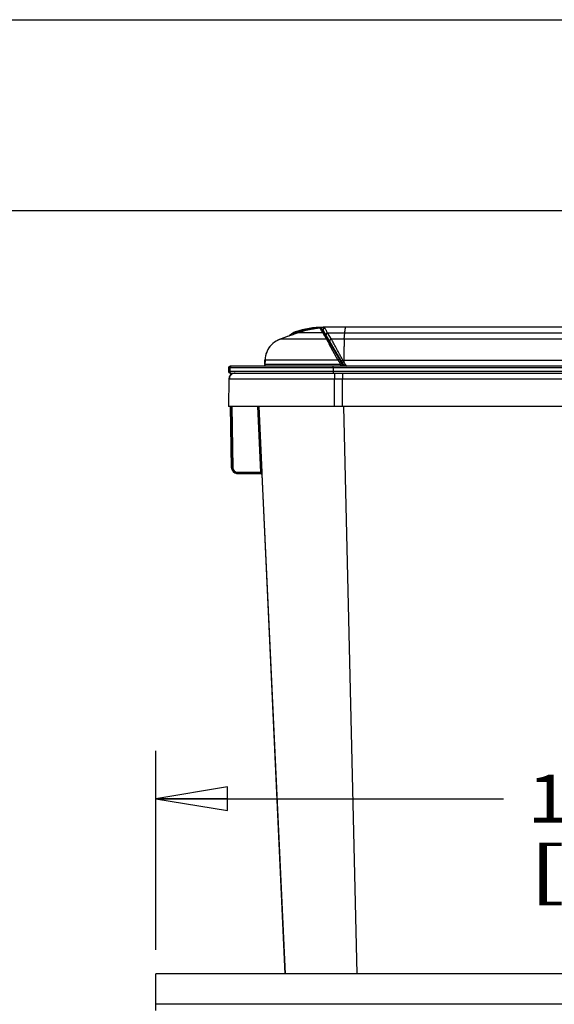
# Model space of a CAD drawing. Units: inches. Extents: x 0 to 17, y 0 to 11.
# Drawn here: x 2.2 to 3.6, y 8.4 to 11 of the extents above; entities that cross this region are included whole.
import ezdxf
from ezdxf.enums import TextEntityAlignment as Align

# ---------------------------------------------------------------- set-up
doc = ezdxf.new("R2010")
doc.units = ezdxf.units.IN
doc.header["$LTSCALE"] = 0.935
doc.header["$MEASUREMENT"] = 0
doc.layers.get('0').update_dxf_attribs({"linetype": 'CONTINUOUS'})
doc.styles.get("Standard").update_dxf_attribs({"font": 'bluprnt.ttf'})
doc.dimstyles.new('DIMSTYLE_1', dxfattribs={"dimtxt": 0.125, "dimasz": 0.1875, "dimexe": 0.125, "dimexo": 0.0625, "dimgap": 0.0625, "dimtad": 0, "dimtih": 1, "dimtoh": 1, "dimlfac": 6.666667, "dimzin": 4, "dimdsep": 46, "dimtxsty": 'Standard', "dimblk": 'CLOSED', "dimblk1": 'CLOSED', "dimblk2": 'CLOSED', "dimcen": 0.09, "dimazin": 1, "dimtfac": 1, "dimtofl": 0, "dimtmove": 0, "dimatfit": 3, "dimldrblk": 'CLOSED', "dimfxl": 0, "dimtolj": 1, "dimtzin": 4, "dimarcsym": 0})

# ---------------------------------------------------------------- blocks, each defined once
blk = doc.blocks.new('_CLOSED')
at = {"color": 0, "linetype": 'ByBlock'}
for p, q in [((0, 0), (-1, 0.167)), ((-1, 0.167), (-1, -0.167)), ((-1, -0.167), (0, 0)), ((-1, 0), (0, 0))]:
    blk.add_line(p, q, dxfattribs=at)
blk = doc.blocks.new('*D12')
at = {"color": 7, "linetype": 'Continuous'}
for p, q in [((2.5486, 8.5639), (2.5486, 9.0848)), ((5.141, 8.5639), (5.141, 9.0848)), ((2.5486, 8.9598), (3.4596, 8.9598)), ((5.141, 8.9598), (4.0846, 8.9598))]:
    blk.add_line(p, q, dxfattribs=at)
at = {"color": 7, "linetype": 'Continuous', "xscale": 0.1875, "yscale": 0.1875, "zscale": 0.1875, "rotation": 180}
blk.add_blockref('_CLOSED', (2.5486, 8.9598), dxfattribs=at)
at = {"color": 7, "linetype": 'Continuous', "xscale": 0.1875, "yscale": 0.1875, "zscale": 0.1875}
blk.add_blockref('_CLOSED', (5.141, 8.9598), dxfattribs=at)
at = {"color": 7, "linetype": 'Continuous'}
for s, p, p2 in [('17.28', (3.5221, 8.8973), (4.0221, 8.8973)), ('[', (3.5221, 8.7098), (3.6221, 8.7098)), ('439', (3.6221, 8.7098), (3.9221, 8.7098)), (']', (3.9221, 8.7098), (4.0221, 8.7098))]:
    blk.add_text(s, height=0.125, dxfattribs=at).set_placement(p, p2, align=Align.FIT)

msp = doc.modelspace()

# ---------------------------------------------------------------- linework, layer by layer
at = {"color": 7, "linetype": 'Continuous'}
for p, q in [((0, 11), (17, 11)), ((0.5, 10.5), (16.5, 10.5)), ((2.9617, 10.1901), (2.9623, 10.1902)), ((2.9788, 10.1924), (2.9788, 10.1924)), ((2.9788, 10.1924), (2.9812, 10.1881)), ((2.9804, 10.1923), (2.9788, 10.1924)), ((2.9807, 10.1935), (2.9808, 10.1922)), ((2.9829, 10.1942), (2.9825, 10.1941)), ((3.0365, 10.0997), (2.9832, 10.1903)), ((2.9885, 10.1939), (2.9842, 10.1938)), ((2.9845, 10.188), (2.986, 10.1875)), ((2.986, 10.1875), (2.9872, 10.1871)), ((4.3233, 10.1943), (2.9866, 10.1943)), ((2.987, 10.1942), (2.9866, 10.1942)), ((3.0387, 10.0997), (2.9873, 10.187)), ((2.991, 10.1938), (2.9885, 10.1939)), ((2.875, 10.1636), (2.875, 10.1636)), ((2.9957, 10.1636), (2.875, 10.1636)), ((2.9159, 10.1825), (2.9139, 10.1822)), ((2.9221, 10.1802), (2.9153, 10.1778)), ((2.9203, 10.1831), (2.9159, 10.1825)), ((2.9213, 10.1799), (2.9208, 10.1816)), ((2.9222, 10.1801), (2.9221, 10.1802)), ((2.9857, 10.1801), (2.9222, 10.1801)), ((2.9857, 10.1801), (2.9887, 10.1752)), ((2.9887, 10.1752), (2.9898, 10.1733)), ((2.9898, 10.1733), (2.991, 10.1714)), ((2.9906, 10.1789), (2.9908, 10.1789)), ((2.9908, 10.1789), (2.9921, 10.1789)), ((2.991, 10.1714), (2.9933, 10.1675)), ((2.9923, 10.1775), (2.9929, 10.1775)), ((2.9933, 10.1675), (2.9957, 10.1636)), ((2.9957, 10.1636), (2.9977, 10.1596)), ((3.0085, 10.1636), (2.9986, 10.1799)), ((2.9986, 10.1799), (4.3249, 10.1799)), ((4.3249, 10.1636), (3.0085, 10.1636)), ((3.0424, 10.1636), (3.0439, 10.1799)), ((3.0022, 10.1511), (3.0257, 10.1084)), ((3.036, 10.1132), (3.0357, 10.1137)), ((3.0386, 10.1085), (3.036, 10.1132)), ((2.7386, 10.0878), (2.7386, 10.0788)), ((4.9511, 10.0878), (2.7386, 10.0878)), ((2.7421, 10.0878), (2.7421, 10.0788)), ((4.9466, 10.0923), (2.7431, 10.0923)), ((2.8305, 10.0923), (2.8297, 10.0923)), ((2.8313, 10.0926), (2.8305, 10.0923)), ((2.832, 10.0929), (2.8313, 10.0926)), ((2.8342, 10.0967), (2.8345, 10.1084)), ((2.8343, 10.0967), (2.8342, 10.0967)), ((2.8346, 10.1084), (2.8343, 10.0967)), ((3.0328, 10.0967), (2.8343, 10.0967)), ((2.8346, 10.1084), (2.8345, 10.1084)), ((3.0257, 10.1084), (2.8346, 10.1084)), ((3.0132, 10.0878), (3.0133, 10.0923)), ((3.0132, 10.0878), (3.0132, 10.0788)), ((3.0257, 10.1084), (3.0286, 10.1035)), ((3.0286, 10.1035), (3.0323, 10.0975)), ((3.0352, 10.0991), (3.0323, 10.0975)), ((3.0339, 10.0963), (3.0389, 10.0944)), ((3.0386, 10.1085), (3.0349, 10.1061)), ((3.0365, 10.0997), (3.0352, 10.0991)), ((3.0373, 10.102), (3.0411, 10.1044)), ((3.0377, 10.1014), (3.0377, 10.0979)), ((3.041, 10.1044), (3.0386, 10.1085)), ((3.0386, 10.1085), (4.3249, 10.1085)), ((3.0389, 10.0944), (3.0414, 10.0936)), ((3.0411, 10.1085), (3.041, 10.1044)), ((3.0448, 10.098), (3.0411, 10.1044)), ((3.0478, 10.0928), (3.0471, 10.0941)), ((2.7398, 10.0588), (2.7385, 9.9873)), ((4.9511, 10.0788), (2.7386, 10.0788)), ((2.7393, 9.9873), (2.7405, 10.0588)), ((2.7393, 9.9873), (2.7405, 10.0588)), ((4.6726, 10.0588), (2.7398, 10.0588)), ((2.7431, 10.0743), (4.9466, 10.0743)), ((3.0132, 10.0788), (3.0133, 10.0743)), ((3.0169, 9.9873), (3.017, 10.0588)), ((3.017, 10.0743), (3.017, 10.0638)), ((3.017, 10.0638), (3.017, 10.0623)), ((3.017, 10.0623), (3.017, 10.0588)), ((3.0379, 10.0743), (3.0378, 10.0638)), ((3.0378, 10.0638), (3.0378, 10.0623)), ((3.0378, 10.0623), (3.0378, 10.0588)), ((3.0378, 9.9873), (3.0378, 10.0588)), ((3.0169, 9.9873), (2.7385, 9.9873)), ((2.744, 9.9873), (2.7468, 9.8265)), ((2.7468, 9.8265), (2.744, 9.9873)), ((2.7442, 9.9873), (2.747, 9.8265)), ((2.747, 9.8265), (2.7442, 9.9873)), ((2.7444, 9.9873), (2.7472, 9.8265)), ((2.7472, 9.8265), (2.7444, 9.9873)), ((2.7474, 9.9873), (2.7502, 9.8266)), ((2.8233, 9.8148), (2.8153, 9.9873)), ((2.8183, 9.9873), (2.8263, 9.8149)), ((2.8263, 9.8149), (2.8183, 9.9873)), ((3.0378, 9.9873), (3.0169, 9.9873)), ((4.6518, 9.9873), (3.0378, 9.9873)), ((3.04, 9.9873), (3.0748, 8.5014)), ((2.7468, 9.8265), (2.7468, 9.8265)), ((2.747, 9.8265), (2.7468, 9.8265)), ((2.747, 9.8265), (2.747, 9.8265)), ((2.7472, 9.8265), (2.747, 9.8265)), ((2.7502, 9.8266), (2.7472, 9.8265)), ((2.7472, 9.8265), (2.7472, 9.8265)), ((2.762, 9.8118), (2.762, 9.8118)), ((2.7622, 9.8148), (2.7622, 9.8118)), ((2.7622, 9.8148), (2.8233, 9.8148)), ((2.7622, 9.8118), (2.8235, 9.8118)), ((2.8263, 9.8149), (2.8233, 9.8148)), ((2.8233, 9.8148), (2.8235, 9.8118)), ((2.8258, 9.8099), (2.8867, 8.5014)), ((2.8261, 9.809), (2.826, 9.81)), ((2.8263, 9.8089), (2.826, 9.81)), ((2.826, 9.8099), (2.8261, 9.8089)), ((2.8261, 9.8089), (2.8261, 9.809)), ((2.8261, 9.8089), (2.8261, 9.8089)), ((2.8262, 9.8101), (2.8263, 9.8089)), ((2.8263, 9.809), (2.8262, 9.8101)), ((2.8263, 9.8149), (2.8265, 9.8119)), ((2.8263, 9.8149), (2.8265, 9.8089)), ((2.8263, 9.8089), (2.8263, 9.8089)), ((2.8265, 9.8119), (2.8266, 9.809)), ((2.8265, 9.8089), (2.8265, 9.809)), ((2.8265, 9.8089), (2.8265, 9.8089)), ((2.8266, 9.809), (2.8873, 8.5014)), ((2.5486, 8.4054), (2.5486, 8.5014)), ((5.141, 8.5014), (2.5486, 8.5014)), ((5.141, 8.4213), (2.5486, 8.4213))]:
    msp.add_line(p, q, dxfattribs=at)
for points in [[(2.9788, 10.1924), (2.9752, 10.192), (2.9673, 10.191), (2.9596, 10.1898), (2.952, 10.1883), (2.9447, 10.1867), (2.9376, 10.1849), (2.9307, 10.1829), (2.924, 10.1808), (2.9221, 10.1802)], [(2.875, 10.1636), (2.8739, 10.1632), (2.8688, 10.161), (2.8638, 10.1583), (2.8592, 10.1552), (2.8548, 10.1517), (2.8508, 10.1479), (2.8472, 10.1437), (2.844, 10.1393), (2.8413, 10.1346), (2.839, 10.1296), (2.8371, 10.1246), (2.8358, 10.1194), (2.8349, 10.1141), (2.8345, 10.1084)], [(2.9153, 10.1778), (2.9094, 10.1758), (2.9034, 10.1736), (2.8972, 10.1715), (2.8908, 10.1692), (2.8842, 10.1669), (2.875, 10.1636)], [(2.9139, 10.1822), (2.9103, 10.1808), (2.9072, 10.1791), (2.9042, 10.1772), (2.9014, 10.175), (2.8989, 10.1726), (2.8982, 10.1718)], [(2.834, 10.0953), (2.8337, 10.0946), (2.8332, 10.0939), (2.8327, 10.0934), (2.832, 10.0929)], [(2.8342, 10.0967), (2.8342, 10.0961), (2.834, 10.0953)], [(2.8233, 9.8118), (2.8234, 9.8118), (2.8235, 9.8118), (2.8236, 9.8118), (2.8237, 9.8117), (2.8238, 9.8117), (2.824, 9.8117), (2.8241, 9.8117), (2.8242, 9.8116), (2.8243, 9.8116), (2.8244, 9.8116), (2.8245, 9.8115), (2.8246, 9.8115), (2.8247, 9.8114), (2.8248, 9.8114), (2.8249, 9.8113), (2.825, 9.8112), (2.8251, 9.8112)], [(2.8235, 9.8118), (2.8236, 9.8118), (2.8237, 9.8118)], [(2.8237, 9.8118), (2.8238, 9.8118), (2.824, 9.8117), (2.8241, 9.8117)], [(2.8241, 9.8117), (2.8242, 9.8117), (2.8243, 9.8117)], [(2.8243, 9.8117), (2.8244, 9.8116), (2.8245, 9.8116), (2.8246, 9.8116)], [(2.8246, 9.8116), (2.8247, 9.8115), (2.8248, 9.8115)], [(2.8248, 9.8115), (2.8249, 9.8114), (2.825, 9.8114), (2.8251, 9.8113), (2.8252, 9.8112), (2.8253, 9.8112), (2.8254, 9.8111), (2.8255, 9.8111), (2.8256, 9.811), (2.8256, 9.8109), (2.8257, 9.8108), (2.8258, 9.8108), (2.8258, 9.8107), (2.8259, 9.8106), (2.826, 9.8105)], [(2.8251, 9.8112), (2.8252, 9.8111), (2.8252, 9.811), (2.8253, 9.811), (2.8254, 9.8109), (2.8255, 9.8108), (2.8255, 9.8107), (2.8256, 9.8107), (2.8257, 9.8106), (2.8257, 9.8105), (2.8258, 9.8104), (2.8258, 9.8103), (2.8259, 9.8103), (2.8259, 9.8102), (2.826, 9.8101), (2.826, 9.81)], [(2.826, 9.8105), (2.826, 9.8105), (2.8261, 9.8104), (2.8261, 9.8103), (2.8262, 9.8102), (2.8262, 9.8101), (2.8263, 9.81), (2.8263, 9.81), (2.8263, 9.8099), (2.8264, 9.8098), (2.8264, 9.8097), (2.8264, 9.8096), (2.8264, 9.8095), (2.8265, 9.8095), (2.8265, 9.8094), (2.8265, 9.8093), (2.8265, 9.8092), (2.8265, 9.8092), (2.8265, 9.8091), (2.8265, 9.8091), (2.8265, 9.8091), (2.8265, 9.809), (2.8265, 9.809), (2.8265, 9.809), (2.8265, 9.809)], [(2.826, 9.81), (2.826, 9.8099), (2.8261, 9.8098), (2.8261, 9.8098), (2.8261, 9.8097), (2.8262, 9.8096), (2.8262, 9.8095), (2.8262, 9.8094), (2.8262, 9.8094), (2.8262, 9.8093), (2.8262, 9.8092), (2.8263, 9.8091), (2.8263, 9.8091), (2.8263, 9.8091), (2.8263, 9.809), (2.8263, 9.809)], [(2.8263, 9.809), (2.8263, 9.809), (2.8263, 9.809)]]:
    msp.add_lwpolyline(points, dxfattribs=at)
for centre, radius, start, end in [((2.9866, 9.9693), 0.225, 90, 108.7637), ((2.9904, 9.9693), 0.2249, 94.036, 108.1657), ((3.0016, 9.949), 0.2444, 100.9097, 108.9701), ((3.0037, 9.9392), 0.2544, 100.7098, 100.9481), ((3.0041, 9.9368), 0.2568, 99.5152, 100.7083), ((3.0064, 9.9224), 0.2714, 97.1976, 99.3625), ((3.0082, 9.909), 0.285, 96.9979, 97.213), ((3.0007, 9.9202), 0.2741, 94.5976, 95.7881), ((3.0092, 9.9008), 0.2932, 95.9434, 96.9939), ((2.9904, 9.9691), 0.2252, 92.0196, 94.036), ((3.0014, 9.9113), 0.283, 94.2085, 94.6018), ((2.9924, 10.0279), 0.166, 92.8224, 94.049), ((3.2454, 10.3327), 0.3013, 208.6938, 209.4042), ((2.9904, 9.9693), 0.225, 90.9752, 91.9078), ((2.9793, 10.188), 0.00447, 30.4662, 34.4467), ((2.9912, 10.1893), 0.0045, 124.7936, 210.4392), ((2.9904, 9.9696), 0.2247, 90.0001, 90.8669), ((2.9912, 10.1893), 0.0045, 92.9247, 124.8227), ((2.8963, 10.1042), 0.063, 114.6604, 118.1552), ((2.8964, 10.1041), 0.0632, 113.2541, 114.6616), ((2.8964, 10.1041), 0.0631, 109.757, 113.2548), ((4.3784, 5.9643), 4.4603, 109.0554, 109.6972), ((2.9319, 10.1476), 0.0373, 112.9222, 133.5589), ((2.9328, 10.146), 0.0377, 113.4272, 127.3139), ((2.9319, 10.1477), 0.0372, 108.174, 112.9902), ((2.9327, 10.1462), 0.0374, 108.6537, 113.4182), ((2.9904, 9.976), 0.2172, 108.4748, 108.7094), ((2.9916, 9.9723), 0.221, 107.0229, 108.4712), ((3.328, 10.3794), 0.3961, 209.4207, 209.7779), ((3.4676, 10.4591), 0.5568, 209.7672, 210.0692), ((3.0061, 9.8631), 0.3147, 92.517, 92.8061), ((3.0048, 9.8898), 0.2894, 92.5198, 92.7654), ((2.8956, 10.1055), 0.0616, 123.0498, 123.686), ((2.8959, 10.105), 0.0622, 119.2206, 123.0444), ((2.8962, 10.1045), 0.0627, 118.157, 119.2247), ((3.3905, 10.3627), 0.4421, 207.3449, 207.709), ((3.5201, 10.4313), 0.5888, 207.7526, 208.4091), ((2.7431, 10.0878), 0.0045, 90, 180), ((2.7466, 10.0878), 0.00445, 90.0627, 100.1753), ((3.049, 10.1075), 0.0195, 210.9945, 213.6784), ((3.0243, 10.0696), 0.0284, 70.2745, 72.5791), ((3.0494, 10.1073), 0.015, 210.4655, 263.3858), ((3.0516, 10.1073), 0.015, 210.4655, 251.337), ((2.2314, 9.6166), 0.9452, 30.3406, 30.6148), ((2.7431, 10.0788), 0.0045, 180, 270), ((2.7555, 10.0585), 0.0158, 90, 179), ((2.7563, 10.0585), 0.0158, 123.9062, 179.0001), ((2.7563, 10.0585), 0.0157, 123.9045, 178.9996), ((2.7466, 10.0787), 0.00445, 259.8247, 269.9373), ((2.7563, 10.0585), 0.0158, 119.6721, 123.8987), ((2.7563, 10.0585), 0.0158, 119.6732, 123.8998), ((2.7563, 10.0585), 0.0158, 106.9729, 119.6509), ((2.7563, 10.0585), 0.0158, 106.9736, 119.652), ((2.7563, 10.0585), 0.0158, 90.0006, 106.9515), ((2.7563, 10.0585), 0.0158, 94.2583, 106.9271), ((2.7563, 10.0586), 0.0157, 90.0045, 94.2504), ((2.7618, 9.8268), 0.0151, 181.024, 193.6861), ((2.7618, 9.8268), 0.015, 181.0057, 185.248), ((2.7618, 9.8268), 0.015, 185.2454, 193.6911), ((2.762, 9.8268), 0.0151, 181.0241, 193.6861), ((2.762, 9.8268), 0.015, 181.0056, 185.2479), ((2.762, 9.8268), 0.015, 185.2453, 193.691), ((2.7622, 9.8268), 0.015, 181, 265.7648), ((2.7622, 9.8268), 0.015, 181.0055, 185.2478), ((2.7622, 9.8268), 0.015, 185.2349, 270.0007), ((2.7622, 9.8268), 0.012, 181.0003, 269.9995), ((2.7618, 9.8268), 0.015, 193.7096, 261.5283), ((2.7618, 9.8268), 0.015, 193.7092, 261.5283), ((2.762, 9.8268), 0.015, 193.7097, 261.5283), ((2.762, 9.8268), 0.015, 193.7091, 261.5284), ((2.7618, 9.8268), 0.0151, 261.535, 265.7538), ((2.7618, 9.8268), 0.015, 261.5323, 269.9848), ((2.762, 9.8268), 0.0151, 261.535, 265.7538), ((2.762, 9.8268), 0.015, 261.5323, 269.9848), ((2.7618, 9.8268), 0.015, 265.7518, 269.9942), ((2.762, 9.8268), 0.015, 265.7518, 269.9942), ((2.7622, 9.8268), 0.015, 265.7518, 269.9942), ((2.8231, 9.8088), 0.003, 2.6643, 86.3449), ((2.8231, 9.8088), 0.003, 8.4726, 84.1776), ((2.8235, 9.8088), 0.003, 2.6646, 89.997), ((2.8233, 9.8088), 0.003, 23.292, 85.053), ((2.8235, 9.8088), 0.00299, 84.5689, 89.9898), ((2.8233, 9.8088), 0.00302, 78.9675, 84.6065), ((2.8235, 9.8088), 0.00302, 79.1939, 84.5729), ((2.8233, 9.8088), 0.00301, 73.6211, 78.9715), ((2.8235, 9.8088), 0.00301, 73.921, 79.1977), ((2.8233, 9.8088), 0.00299, 67.8344, 73.6089), ((2.8235, 9.8088), 0.00299, 68.3005, 73.9103), ((2.8233, 9.8088), 0.003, 58.9974, 67.8336), ((2.8235, 9.8088), 0.003, 2.6662, 68.2999), ((2.8233, 9.8088), 0.00299, 55.0552, 58.9977), ((2.8233, 9.8088), 0.003, 8.4762, 55.0683), ((2.8231, 9.8088), 0.00299, 2.6744, 8.5168), ((2.8233, 9.8088), 0.00299, 2.674, 8.5164)]:
    msp.add_arc(centre, radius, start, end, dxfattribs=at)
for points, knots in [([(2.9269, 10.1837), (2.9307, 10.1848), (2.9382, 10.1869), (2.9497, 10.1895), (2.9614, 10.1915), (2.9692, 10.1925), (2.9731, 10.1929)], [0, 0, 0, 0, 0.249989, 0.499936, 0.749936, 1, 1, 1, 1]), ([(2.9788, 10.1924), (2.9796, 10.1925), (2.9813, 10.1923), (2.9826, 10.1912), (2.983, 10.1905)], [0, 0, 0, 0, 0.500022, 1, 1, 1, 1]), ([(2.983, 10.1905), (2.9827, 10.1909), (2.9819, 10.1917), (2.981, 10.1922), (2.9804, 10.1923)], [0, 0, 0, 0, 0.49273, 1, 1, 1, 1]), ([(2.9872, 10.1871), (2.9872, 10.1871), (2.9873, 10.1871), (2.9873, 10.1871), (2.9873, 10.187)], [0, 0, 0, 0, 0.354785, 1, 1, 1, 1]), ([(2.9986, 10.1799), (2.9975, 10.1818), (2.9957, 10.1851), (2.9935, 10.1889), (2.9923, 10.1912), (2.9917, 10.1923), (2.9912, 10.1932), (2.991, 10.1936), (2.991, 10.1938)], [0, 0, 0, 0, 0.414319, 0.714303, 0.822751, 0.905054, 0.963174, 1, 1, 1, 1]), ([(3.0439, 10.1799), (3.044, 10.182), (3.0443, 10.1849), (3.0447, 10.1885), (3.0449, 10.1905), (3.0452, 10.1919), (3.0454, 10.1928), (3.0455, 10.1933), (3.0457, 10.1937), (3.0458, 10.1941), (3.046, 10.1943), (3.0462, 10.1943)], [0, 0, 0, 0, 0.426537, 0.595714, 0.735031, 0.844403, 0.887889, 0.923966, 0.952758, 0.974526, 1, 1, 1, 1]), ([(2.9203, 10.1831), (2.9204, 10.1831), (2.9205, 10.183), (2.9205, 10.1829), (2.9206, 10.1826), (2.9207, 10.1822), (2.9207, 10.1819), (2.9207, 10.1817)], [0, 0, 0, 0, 0.11673, 0.1975, 0.301467, 0.591227, 1, 1, 1, 1]), ([(2.9208, 10.1816), (2.9208, 10.1816), (2.9207, 10.1816), (2.9207, 10.1816), (2.9207, 10.1817)], [0, 0, 0, 0, 0.336851, 1, 1, 1, 1]), ([(2.9857, 10.1801), (2.9861, 10.1802), (2.987, 10.1803), (2.9887, 10.1799), (2.9898, 10.1789), (2.9903, 10.1782)], [0, 0, 0, 0, 0.252238, 0.510663, 1, 1, 1, 1]), ([(2.9986, 10.1799), (2.9979, 10.1798), (2.9965, 10.1792), (2.9951, 10.1775), (2.9946, 10.1755), (2.9949, 10.1741), (2.9953, 10.1735)], [0, 0, 0, 0, 0.269138, 0.515114, 0.748439, 1, 1, 1, 1]), ([(3, 10.1616), (2.9996, 10.1623), (2.9986, 10.1632), (2.997, 10.1636), (2.9961, 10.1636), (2.9957, 10.1636)], [0, 0, 0, 0, 0.486243, 0.744935, 1, 1, 1, 1]), ([(3.0085, 10.1636), (3.0077, 10.1635), (3.0063, 10.1629), (3.0048, 10.1613), (3.0043, 10.1595), (3.0045, 10.1581), (3.0047, 10.1574), (3.0049, 10.1571)], [0, 0, 0, 0, 0.2679, 0.511423, 0.747517, 0.873531, 1, 1, 1, 1]), ([(3.0357, 10.1137), (3.0342, 10.1164), (3.0313, 10.1217), (3.0271, 10.1294), (3.023, 10.1367), (3.0193, 10.1435), (3.0159, 10.1497), (3.0129, 10.1551), (3.0105, 10.1597), (3.0091, 10.1624), (3.0085, 10.1636)], [0, 0, 0, 0, 0.160964, 0.316801, 0.464873, 0.602674, 0.727637, 0.837184, 0.928754, 1, 1, 1, 1]), ([(3.0424, 10.1636), (3.0423, 10.1624), (3.0422, 10.1595), (3.0419, 10.1523), (3.0415, 10.141), (3.0412, 10.1255), (3.0411, 10.1143), (3.0411, 10.1085)], [0, 0, 0, 0, 0.068264, 0.157695, 0.391507, 0.680775, 1, 1, 1, 1]), ([(2.8614, 10.1567), (2.8574, 10.1541), (2.8501, 10.1478), (2.8416, 10.1361), (2.8361, 10.1227), (2.8347, 10.1132), (2.8346, 10.1084)], [0, 0, 0, 0, 0.250024, 0.500043, 0.750036, 1, 1, 1, 1]), ([(3.03, 10.1106), (3.03, 10.1106), (3.03, 10.1106), (3.0299, 10.1106), (3.0298, 10.1105), (3.0296, 10.1105), (3.0292, 10.1103), (3.0286, 10.11), (3.028, 10.1097), (3.027, 10.1091), (3.0262, 10.1087), (3.0257, 10.1084)], [0, 0, 0, 0, 0.00728, 0.022701, 0.04709, 0.080469, 0.173725, 0.301308, 0.459907, 0.638161, 1, 1, 1, 1]), ([(2.7421, 10.0878), (2.7421, 10.0883), (2.7423, 10.0893), (2.7431, 10.0907), (2.7443, 10.0918), (2.7453, 10.0921), (2.7458, 10.0922)], [0, 0, 0, 0, 0.249412, 0.499678, 0.749507, 1, 1, 1, 1]), ([(2.8343, 10.0967), (2.8343, 10.0961), (2.8341, 10.095), (2.8331, 10.0935), (2.8316, 10.0925), (2.8305, 10.0923), (2.83, 10.0923)], [0, 0, 0, 0, 0.245512, 0.504285, 0.760326, 1, 1, 1, 1]), ([(3.0328, 10.0967), (3.0328, 10.0961), (3.0328, 10.0953), (3.0327, 10.0943), (3.0327, 10.0936), (3.0327, 10.0931), (3.0326, 10.0927), (3.0326, 10.0924), (3.0325, 10.0923), (3.0325, 10.0923), (3.0325, 10.0923)], [0, 0, 0, 0, 0.369486, 0.547237, 0.70406, 0.829646, 0.921128, 0.977622, 0.992732, 1, 1, 1, 1]), ([(2.7421, 10.0788), (2.7421, 10.0783), (2.7423, 10.0772), (2.7431, 10.0758), (2.7443, 10.0748), (2.7453, 10.0744), (2.7458, 10.0743)], [0, 0, 0, 0, 0.249412, 0.499678, 0.749507, 1, 1, 1, 1]), ([(2.7468, 9.8265), (2.7468, 9.8265), (2.7468, 9.8265), (2.7468, 9.8265), (2.7468, 9.8265)], [0, 0, 0, 0, 0.741786, 1, 1, 1, 1]), ([(2.747, 9.8265), (2.747, 9.8265), (2.747, 9.8265), (2.747, 9.8265), (2.747, 9.8265)], [0, 0, 0, 0, 0.739124, 1, 1, 1, 1]), ([(2.8263, 9.8089), (2.8263, 9.8089), (2.8263, 9.8089), (2.8263, 9.8089), (2.8263, 9.809), (2.8263, 9.809), (2.8263, 9.809)], [0, 0, 0, 0, 0.063412, 0.251738, 0.564222, 1, 1, 1, 1])]:
    msp.add_open_spline(points, degree=3, knots=knots, dxfattribs=at)
msp.add_open_spline([(2.9921, 10.1789), (2.9921, 10.1789), (2.9921, 10.1789), (2.9921, 10.1789)], degree=3, dxfattribs=at)

# ---------------------------------------------------------------- dimensions: what is measured, and where the dimension line sits
dim = msp.add_linear_dim(base=(2.5486, 8.9598), p1=(5.141, 8.5014), p2=(2.5486, 8.5014), angle=180, text='<>\\P[]', dimstyle='DIMSTYLE_1', dxfattribs=at)
dim.commit()
dim.dimension.update_dxf_attribs({"geometry": '*D12', "text_midpoint": (3.7721, 8.8661), "dimtype": 160})

doc.saveas('drawing.dxf')
